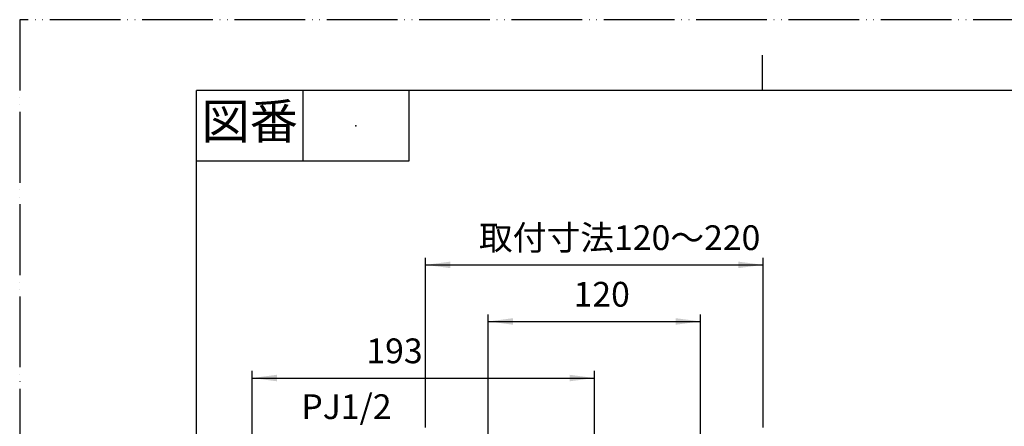
# Model space of a CAD drawing. Units: millimetres. Extents: x 0 to 840, y 0 to 1188.
# Drawn here: x 0 to 557, y 958 to 1188 of the extents above; entities that cross this region are included whole.
import ezdxf

# ---------------------------------------------------------------- set-up
doc = ezdxf.new("R2010")
doc.units = ezdxf.units.MM
doc.linetypes.add('PHANTOM', pattern=[13, 10, -1, 0, -1, 0, -1])
doc.layers.add('1', color=7, linetype='Continuous')
doc.styles.add('CONVERTER_11', font='MS Mincho.ttf', dxfattribs={"width": 0.89})
doc.styles.add('CONVERTER_12', font='txt.shx', dxfattribs={"width": 0.9})
doc.dimstyles.new('ME10_DIM_11', dxfattribs={"dimtxt": 14, "dimasz": 14, "dimexe": 4, "dimexo": 0, "dimgap": 4, "dimtad": 1, "dimdsep": 46, "dimtxsty": 'CONVERTER_12', "dimsah": 1, "dimcen": 0.09, "dimclrd": 2, "dimclre": 2, "dimclrt": 7, "dimadec": 0, "dimazin": 0, "dimtfac": 1, "dimtdec": 4, "dimtix": 1, "dimtmove": 0, "dimatfit": 3, "dimfxl": 1, "dimtolj": 1, "dimtzin": 0, "dimarcsym": 0})
doc.dimstyles.new('ME10_DIM_12', dxfattribs={"dimtxt": 14, "dimasz": 14, "dimexe": 4, "dimexo": 0, "dimgap": 4, "dimtad": 1, "dimdsep": 46, "dimtxsty": 'CONVERTER_11', "dimsah": 1, "dimcen": 0.09, "dimclrd": 2, "dimclre": 2, "dimclrt": 7, "dimadec": 0, "dimazin": 0, "dimtfac": 1, "dimtdec": 4, "dimtix": 1, "dimtmove": 0, "dimatfit": 3, "dimfxl": 1, "dimtolj": 1, "dimtzin": 0, "dimarcsym": 0})
doc.dimstyles.new('ME10_DIM_21', dxfattribs={"dimtxt": 14, "dimasz": 14, "dimexe": 4, "dimexo": 0, "dimgap": 4, "dimtad": 1, "dimdsep": 46, "dimtxsty": 'CONVERTER_12', "dimsah": 1, "dimcen": 0.09, "dimclrd": 2, "dimclre": 2, "dimclrt": 7, "dimadec": 0, "dimazin": 0, "dimtfac": 1, "dimtdec": 4, "dimtix": 1, "dimtmove": 0, "dimatfit": 3, "dimfxl": 1, "dimtolj": 1, "dimtzin": 0, "dimarcsym": 0})

# ---------------------------------------------------------------- blocks, each defined once
blk = doc.blocks.new('開示A4')
at = {"layer": '1', "color": 4, "linetype": 'PHANTOM'}
for p, q in [((0, 297), (0, 0)), ((210, 297), (0, 297))]:
    blk.add_line(p, q, dxfattribs=at)
at = {"layer": '1', "color": 2, "linetype": 'Continuous'}
for p, q in [((105, 287), (105, 292)), ((40, 287), (40, 277)), ((55, 287), (55, 277)), ((55, 277), (25, 277))]:
    blk.add_line(p, q, dxfattribs=at)
at = {"layer": '1', "color": 7, "linetype": 'Continuous'}
for p, q in [((105, 287), (25, 287)), ((25, 148.5), (25, 287)), ((200, 287), (105, 287))]:
    blk.add_line(p, q, dxfattribs=at)
at = {"layer": '1', "color": 4}
blk.add_point((47.5, 282), dxfattribs=at)
at = {"layer": '1', "color": 2, "insert": (32.5, 282), "char_height": 5, "attachment_point": 5, "line_spacing_factor": 0.454545, "style": 'CONVERTER_11'}
blk.add_mtext('図番', dxfattribs=at)
blk = doc.blocks.new('*D50')
at = {"color": 2, "linetype": 'Continuous'}
for p, q in [((264.86, 915.84), (264.86, 1021.34)), ((384.86, 915.84), (384.86, 1021.34)), ((264.86, 1017.34), (384.86, 1017.34))]:
    blk.add_line(p, q, dxfattribs=at)
at = {"color": 2}
for points in [[(278.86, 1019.18), (278.86, 1015.49), (264.86, 1017.34)], [(370.86, 1015.49), (370.86, 1019.18), (384.86, 1017.34)]]:
    blk.add_solid(points, dxfattribs=at)
at = {"color": 7, "insert": (313.13, 1021.34), "char_height": 14, "attachment_point": 7, "rotation": 0.0001, "line_spacing_factor": 0.60024, "style": 'CONVERTER_12'}
blk.add_mtext('120', dxfattribs=at)
blk = doc.blocks.new('*D51')
at = {"color": 2, "linetype": 'Continuous'}
for p, q in [((229.48, 957.34), (229.48, 1053.34)), ((420.22, 957.34), (420.22, 1053.34)), ((229.48, 1049.34), (420.22, 1049.34))]:
    blk.add_line(p, q, dxfattribs=at)
at = {"color": 2}
for points in [[(243.48, 1051.18), (243.48, 1047.49), (229.48, 1049.34)], [(406.22, 1047.49), (406.22, 1051.18), (420.22, 1049.34)]]:
    blk.add_solid(points, dxfattribs=at)
at = {"color": 7, "insert": (259.59, 1053.34), "char_height": 14, "attachment_point": 7, "rotation": 0.0001, "line_spacing_factor": 0.454545, "style": 'CONVERTER_11'}
blk.add_mtext('取付寸法120～220', dxfattribs=at)
blk = doc.blocks.new('*D60')
at = {"layer": '1', "color": 2, "linetype": 'Continuous'}
for p, q in [((131.39, 875.13), (131.39, 989.34)), ((131.39, 985.34), (324.86, 985.34)), ((324.86, 864.6), (324.86, 989.34))]:
    blk.add_line(p, q, dxfattribs=at)
at = {"layer": '1', "color": 2}
for points in [[(145.39, 987.18), (145.39, 983.49), (131.39, 985.34)], [(310.86, 983.49), (310.86, 987.18), (324.86, 985.34)]]:
    blk.add_solid(points, dxfattribs=at)
at = {"layer": '1', "color": 7, "insert": (195.98, 989.34), "char_height": 14, "attachment_point": 7, "rotation": 0.0001, "line_spacing_factor": 0.60024, "style": 'CONVERTER_12'}
blk.add_mtext('193', dxfattribs=at)

msp = doc.modelspace()

# ---------------------------------------------------------------- block references
at = {"layer": '1', "xscale": 4, "yscale": 4, "zscale": 4}
msp.add_blockref('開示A4', (0, 0), dxfattribs=at)

# ---------------------------------------------------------------- texts
at = {"layer": '1', "color": 7, "insert": (184.718, 967.336), "char_height": 14, "attachment_point": 5, "line_spacing_factor": 0.720288, "style": 'CONVERTER_12'}
msp.add_mtext('PJ1/2', dxfattribs=at)

# ---------------------------------------------------------------- dimensions: what is measured, and where the dimension line sits
dim = msp.add_linear_dim(base=(229.482, 1049.336), p1=(420.224, 957.336), p2=(229.482, 957.336), text='取付寸法120～220', dimstyle='ME10_DIM_12')
dim.commit()
dim.dimension.update_dxf_attribs({"geometry": '*D51', "text_midpoint": (327.486, 1060.336), "text_rotation": 0.00014})
dim = msp.add_linear_dim(base=(264.858, 1017.336), p1=(384.858, 915.836), p2=(264.858, 915.836), dimstyle='ME10_DIM_11')
dim.commit()
dim.dimension.update_dxf_attribs({"geometry": '*D50', "text_midpoint": (327.83, 1028.336), "text_rotation": 0.00014})
at = {"layer": '1'}
dim = msp.add_linear_dim(base=(131.388, 985.336), p1=(324.858, 864.597), p2=(131.388, 875.134), text='193', dimstyle='ME10_DIM_21', dxfattribs=at)
dim.commit()
dim.dimension.update_dxf_attribs({"geometry": '*D60', "text_midpoint": (210.682, 996.336), "text_rotation": 0.00014})

doc.saveas('drawing.dxf')
